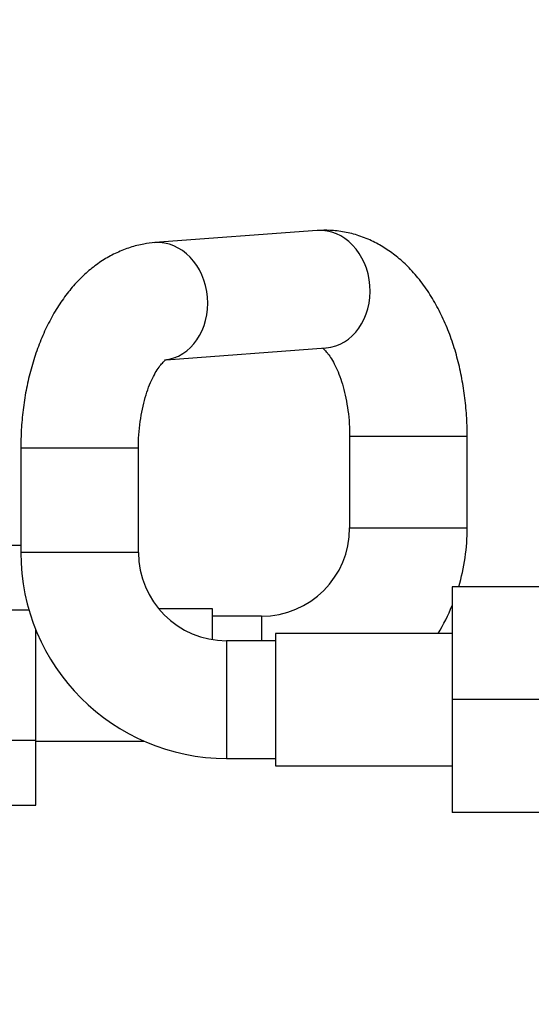
# Model space of a CAD drawing. Units: millimetres. Extents: x 0 to 1478, y 0 to 1758.
# Drawn here: x 767 to 819, y 399 to 499 of the extents above; entities that cross this region are included whole.
import ezdxf
from ezdxf import colors
from ezdxf.entities.mleader import LeaderData, LeaderLine
from ezdxf.math import Vec2, Vec3

# ---------------------------------------------------------------- set-up
doc = ezdxf.new("R2010")
doc.units = ezdxf.units.MM
doc.layers.add('DV3_Défaut', color=7, linetype='Continuous')
doc.layers.add('Défaut', color=7, linetype='Continuous')

# ---------------------------------------------------------------- blocks, each defined once
blk = doc.blocks.new('_DOT')
at = {"color": 0}
blk.add_line((0, 0), (-1, 0), dxfattribs=at)
at = {"color": 0, "const_width": 0.333}
blk.add_lwpolyline([(-0.1665, 0, 1), (0.1665, 0, 1)], format="xyb", close=True, dxfattribs=at)
blk = doc.blocks.new('SE2')
at = {"layer": 'DV3_Défaut', "color": 7, "linetype": 'Continuous'}
for p, q in [((797.31, 477.82), (780.76, 476.59)), ((781.91, 464.64), (798.2, 465.85)), ((800.62, 456.85), (812.62, 456.85)), ((800.62, 456.85), (800.62, 447.5)), ((812.62, 447.5), (812.62, 456.85)), ((779.07, 455.62), (767.07, 455.62)), ((767.07, 455.62), (767.07, 445)), ((779.07, 445), (779.07, 455.62)), ((800.62, 447.5), (812.62, 447.5)), ((761.97, 445.76), (767.07, 445.76)), ((779.07, 445), (767.07, 445)), ((811.07, 441.5), (811.07, 430)), ((822.07, 441.5), (811.07, 441.5)), ((765.44, 439.14), (767.9, 439.14)), ((786.62, 439.25), (781.14, 439.25)), ((786.62, 436.11), (786.62, 439.25)), ((791.62, 438.5), (786.62, 438.5)), ((791.62, 438.5), (791.62, 436)), ((768.62, 425.86), (768.62, 437.08)), ((793.07, 436.75), (793.07, 423.25)), ((811.07, 436.75), (793.07, 436.75)), ((788.07, 436), (788.07, 424)), ((793.07, 436), (788.07, 436)), ((811.07, 430), (811.07, 418.5)), ((820.37, 430), (811.07, 430)), ((765.97, 425.86), (768.62, 425.86)), ((768.62, 419.22), (768.62, 425.86)), ((768.62, 425.75), (779.67, 425.75)), ((788.07, 424), (793.07, 424)), ((793.07, 423.25), (811.07, 423.25)), ((764.8, 419.22), (768.62, 419.22)), ((822.07, 418.5), (811.07, 418.5))]:
    blk.add_line(p, q, dxfattribs=at)
for centre, radius, start, end in [((791.62, 447.5), 9, 270, 0), ((791.62, 447.5), 21, 343.3985, 0), ((788.07, 445), 21, 180, 270), ((788.07, 445), 9, 180, 270), ((791.62, 447.5), 21, 329.2092, 337.8486)]:
    blk.add_arc(centre, radius, start, end, dxfattribs=at)
for centre, start_param, end_param in [((797.76, 471.84), 3.141593, 6.283185), ((781.2, 470.6), 3.15619, 6.283185), ((781.2, 470.6), 0, 0.000748)]:
    blk.add_ellipse(centre, major_axis=(-0.45, 5.98), ratio=0.823309, start_param=start_param, end_param=end_param, dxfattribs=at)
for points, knots in [([(812.62, 456.85), (812.61, 457.26), (812.6, 458.23), (812.48, 460), (812.22, 461.99), (811.83, 463.96), (811.32, 465.87), (810.67, 467.71), (809.88, 469.47), (808.96, 471.13), (807.9, 472.66), (806.76, 473.98), (805.56, 475.09), (804.33, 475.98), (803.01, 476.74), (801.6, 477.32), (800.11, 477.7), (798.65, 477.87), (797.79, 477.84), (797.31, 477.82)], [0, 0, 0, 0, 0.034337, 0.09734, 0.160531, 0.224031, 0.287978, 0.352487, 0.417624, 0.483339, 0.549307, 0.614827, 0.672324, 0.728031, 0.782102, 0.840551, 0.897219, 0.952389, 1, 1, 1, 1]), ([(780.76, 476.59), (780.34, 476.54), (779.54, 476.46), (778.2, 476.12), (776.85, 475.58), (775.54, 474.88), (774.3, 474), (773.13, 472.95), (772.03, 471.73), (771.02, 470.35), (770.1, 468.81), (769.29, 467.13), (768.6, 465.34), (768.03, 463.47), (767.59, 461.52), (767.28, 459.55), (767.1, 457.53), (767.08, 456.31), (767.07, 455.62)], [0, 0, 0, 0, 0.04495, 0.101916, 0.159067, 0.217028, 0.276316, 0.337361, 0.400408, 0.465417, 0.532026, 0.599646, 0.667642, 0.735515, 0.803104, 0.870392, 0.937447, 1, 1, 1, 1]), ([(797.86, 465.84), (797.9, 465.81), (798.03, 465.7), (798.31, 465.4), (798.67, 464.91), (799.06, 464.25), (799.44, 463.42), (799.8, 462.44), (800.12, 461.33), (800.36, 460.11), (800.54, 458.81), (800.61, 457.68), (800.61, 457.07), (800.62, 456.85)], [0, 0, 0, 0, 0.07342, 0.167772, 0.260969, 0.35484, 0.450291, 0.547766, 0.647263, 0.748538, 0.851219, 0.954876, 1, 1, 1, 1]), ([(779.07, 455.62), (779.07, 455.87), (779.07, 456.52), (779.16, 457.69), (779.34, 458.99), (779.6, 460.23), (779.92, 461.35), (780.3, 462.33), (780.69, 463.15), (781.09, 463.79), (781.45, 464.26), (781.73, 464.54), (781.9, 464.67), (781.93, 464.68), (781.93, 464.68)], [0, 0, 0, 0, 0.047276, 0.140274, 0.232884, 0.324646, 0.415196, 0.504231, 0.591567, 0.677242, 0.761662, 0.845812, 0.931038, 1, 1, 1, 1])]:
    blk.add_open_spline(points, degree=3, knots=knots, dxfattribs=at)

msp = doc.modelspace()

# ---------------------------------------------------------------- block references
at = {"layer": 'Défaut'}
msp.add_blockref('SE2', (0, 0), dxfattribs=at)

# ---------------------------------------------------------------- leaders
at = {"layer": 'Défaut', "color": 7, "linetype": 'Continuous'}
ml = msp.add_multileader_mtext('Standard', dxfattribs=at)
ml.set_content('{\\pxsm0.9;\\fSolid Edge ISO|b1||i0||c0|p34;\\W1.;11/03/2025\\P}', color=256)
ml.set_leader_properties()
ml.set_arrow_properties(name='DOT')
ml.build(insert=Vec2(0, 0))
ml.multileader.update_dxf_attribs({"leader_type": 0, "dogleg_length": 0, "arrow_head_size": 12})
ctx = ml.context
ctx.base_point, ctx.char_height, ctx.arrow_head_size = Vec3(1390.41, 1750.83), 12, 12
notes = []
notes.append((ctx, [(0, (0, 0, 0), (0, 0), (1, 0), 1, [])]))
ctx.mtext.insert = Vec3(1392.41, 1756.83)
for ctx, leaders in notes:
    for number, flags, end, landing, length, lines in leaders:
        leader = LeaderData()
        leader.index, (leader.has_last_leader_line, leader.has_dogleg_vector, leader.attachment_direction) = number, flags
        leader.last_leader_point, leader.dogleg_vector, leader.dogleg_length = Vec3(end), Vec3(landing), length
        for number, points, colour, breaks in lines:
            line = LeaderLine()
            line.index, line.vertices, line.color, line.breaks = number, Vec3.list(points), colors.encode_raw_color(colour), breaks
            leader.lines.append(line)
        ctx.leaders.append(leader)

doc.saveas('drawing.dxf')
